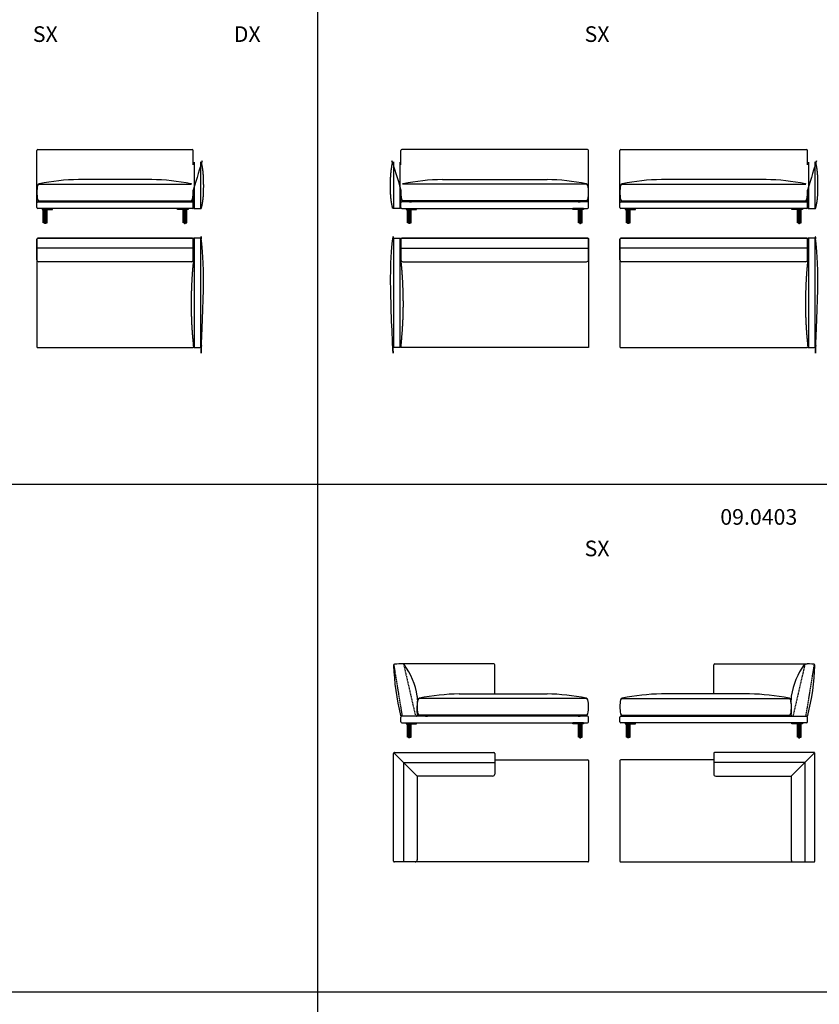
# Model space of a CAD drawing. Units: millimetres. Extents: x -7026 to 49196, y -229445 to -191160.
# Drawn here: x 101 to 7769, y -219756 to -210309 of the extents above; entities that cross this region are included whole.
import ezdxf

# ---------------------------------------------------------------- set-up
doc = ezdxf.new("R2010")
doc.units = ezdxf.units.MM
doc.linetypes.add('NASCOSTA', pattern=[9.524999999999999, 6.35, -3.175])
doc.layers.add('5', color=40, linetype='Continuous', plot=False)
doc.layers.add('linea 015', color=1, linetype='Continuous')
doc.layers.add('linea tratteggio', color=4, linetype='NASCOSTA')
doc.styles.add('Tahoma', font='tahoma.ttf')

msp = doc.modelspace()

# ---------------------------------------------------------------- linework, layer by layer
for p, q in [((265.0522974227933, -212110.9715316229), (265.0522974227933, -211564.3468422781)), ((275.0522974227933, -211554.3468422781), (1755.052297422793, -211554.3468422781)), ((1765.052297422793, -211700.9112599083), (1765.052297422793, -211564.3468422781)), ((3756.512972935467, -211700.9112599083), (3756.512972935467, -211564.3468422781)), ((5546.512972935467, -211554.3468422781), (3766.512972935467, -211554.3468422781)), ((5556.512972935467, -212110.9715316229), (5556.512972935467, -211564.3468422781)), ((5856.512972935467, -212110.9715316229), (5856.512972935467, -211564.3468422781)), ((5866.512972935467, -211554.3468422781), (7646.512972935467, -211554.3468422781)), ((7656.512972935467, -211700.9112599083), (7656.512972935467, -211564.3468422781)), ((1366.877739181211, -211842.971531623), (663.2268556648196, -211842.971531623)), ((4154.687531177049, -211842.971531623), (5158.33841469344, -211842.971531623)), ((7258.338414693884, -211842.971531623), (6254.687531177493, -211842.971531623)), ((1765.052297422793, -212110.9715316229), (1765.052297422793, -211959.6042961724)), ((3756.512972935467, -212110.9715316229), (3756.512972935467, -211959.6042961724)), ((7656.512972935467, -212110.9715316229), (7656.512972935467, -211959.6042961724)), ((275.0522974227933, -212055.9715316229), (1755.052297422793, -212055.9715316229)), ((5546.512972935467, -212055.9715316229), (3766.512972935467, -212055.9715316229)), ((5866.512972935467, -212055.9715316229), (7646.512972935467, -212055.9715316229)), ((1755.052297422793, -212120.9715316229), (275.0522974227933, -212120.9715316229)), ((315.0522974227933, -212120.9715316229), (315.0522974227933, -212128.9715316229)), ((315.0522974227933, -212120.9715316229), (415.0522974227933, -212120.9715316229)), ((315.0522974227933, -212128.9715316229), (415.0522974227933, -212128.9715316229)), ((327.0522974227933, -212128.9715316229), (339.0522974227933, -212128.9715316229)), ((327.0522974227933, -212258.9715316229), (327.0522974227933, -212128.9715316229)), ((353.0522974227933, -212151.8581750326), (337.0495856403795, -212151.8581756197)), ((337.0522974227933, -212147.7708184652), (353.0522974227933, -212147.7708184652)), ((339.0522974227933, -212258.9715316229), (339.0522974227933, -212128.9715316229)), ((351.0522974227933, -212128.9715316229), (339.0522974227933, -212128.9715316229)), ((351.0522974227933, -212258.9715316229), (351.0522974227933, -212128.9715316229)), ((363.0522974227933, -212128.9715316229), (351.0522974227933, -212128.9715316229)), ((363.0522974227933, -212258.9715316229), (363.0522974227933, -212128.9715316229)), ((415.0522974227933, -212128.9715316229), (415.0522974227933, -212120.9715316229)), ((1615.052297422793, -212128.9715316229), (1615.052297422793, -212120.9715316229)), ((1715.052297422793, -212120.9715316229), (1615.052297422793, -212120.9715316229)), ((1715.052297422793, -212128.9715316229), (1615.052297422793, -212128.9715316229)), ((1667.052297422793, -212128.9715316229), (1679.052297422793, -212128.9715316229)), ((1667.052297422793, -212258.9715316229), (1667.052297422793, -212128.9715316229)), ((1693.052297422793, -212147.7708184652), (1677.052297422793, -212147.7708184652)), ((1677.052297422793, -212151.8581750326), (1693.055009205207, -212151.8581756197)), ((1679.052297422793, -212258.9715316229), (1679.052297422793, -212128.9715316229)), ((1679.052297422793, -212128.9715316229), (1691.052297422793, -212128.9715316229)), ((1703.052297422793, -212128.9715316229), (1691.052297422793, -212128.9715316229)), ((1691.052297422793, -212258.9715316229), (1691.052297422793, -212128.9715316229)), ((1703.052297422793, -212258.9715316229), (1703.052297422793, -212128.9715316229)), ((1715.052297422793, -212120.9715316229), (1715.052297422793, -212128.9715316229)), ((3766.512972935467, -212120.9715316229), (5546.512972935467, -212120.9715316229)), ((3806.512972935467, -212120.9715316229), (3806.512972935467, -212128.9715316229)), ((3806.512972935467, -212120.9715316229), (3906.512972935467, -212120.9715316229)), ((3806.512972935467, -212128.9715316229), (3906.512972935467, -212128.9715316229)), ((3818.512972935467, -212128.9715316229), (3830.512972935467, -212128.9715316229)), ((3818.512972935467, -212258.9715316229), (3818.512972935467, -212128.9715316229)), ((3844.512972935467, -212151.8581750326), (3828.510261153053, -212151.8581756197)), ((3828.512972935467, -212147.7708184652), (3844.512972935467, -212147.7708184652)), ((3830.512972935467, -212258.9715316229), (3830.512972935467, -212128.9715316229)), ((3842.512972935467, -212128.9715316229), (3830.512972935467, -212128.9715316229)), ((3842.512972935467, -212258.9715316229), (3842.512972935467, -212128.9715316229)), ((3854.512972935467, -212128.9715316229), (3842.512972935467, -212128.9715316229)), ((3854.512972935467, -212258.9715316229), (3854.512972935467, -212128.9715316229)), ((3906.512972935467, -212128.9715316229), (3906.512972935467, -212120.9715316229)), ((5406.512972935467, -212128.9715316229), (5406.512972935467, -212120.9715316229)), ((5506.512972935467, -212120.9715316229), (5406.512972935467, -212120.9715316229)), ((5506.512972935467, -212128.9715316229), (5406.512972935467, -212128.9715316229)), ((5458.512972935467, -212128.9715316229), (5470.512972935467, -212128.9715316229)), ((5458.512972935467, -212258.9715316229), (5458.512972935467, -212128.9715316229)), ((5484.512972935467, -212147.7708184652), (5468.512972935467, -212147.7708184652)), ((5468.512972935467, -212151.8581750326), (5484.515684717881, -212151.8581756197)), ((5470.512972935467, -212258.9715316229), (5470.512972935467, -212128.9715316229)), ((5470.512972935467, -212128.9715316229), (5482.512972935467, -212128.9715316229)), ((5494.512972935467, -212128.9715316229), (5482.512972935467, -212128.9715316229)), ((5482.512972935467, -212258.9715316229), (5482.512972935467, -212128.9715316229)), ((5494.512972935467, -212258.9715316229), (5494.512972935467, -212128.9715316229)), ((5506.512972935467, -212120.9715316229), (5506.512972935467, -212128.9715316229)), ((7646.512972935467, -212120.9715316229), (5866.512972935467, -212120.9715316229)), ((5906.512972935467, -212120.9715316229), (5906.512972935467, -212128.9715316229)), ((5906.512972935467, -212120.9715316229), (6006.512972935467, -212120.9715316229)), ((5906.512972935467, -212128.9715316229), (6006.512972935467, -212128.9715316229)), ((5918.512972935467, -212128.9715316229), (5930.512972935467, -212128.9715316229)), ((5918.512972935467, -212258.9715316229), (5918.512972935467, -212128.9715316229)), ((5944.512972935467, -212151.8581750326), (5928.510261153053, -212151.8581756197)), ((5928.512972935467, -212147.7708184652), (5944.512972935467, -212147.7708184652)), ((5930.512972935467, -212258.9715316229), (5930.512972935467, -212128.9715316229)), ((5942.512972935467, -212128.9715316229), (5930.512972935467, -212128.9715316229)), ((5942.512972935467, -212258.9715316229), (5942.512972935467, -212128.9715316229)), ((5954.512972935467, -212128.9715316229), (5942.512972935467, -212128.9715316229)), ((5954.512972935467, -212258.9715316229), (5954.512972935467, -212128.9715316229)), ((6006.512972935467, -212128.9715316229), (6006.512972935467, -212120.9715316229)), ((7506.512972935467, -212128.9715316229), (7506.512972935467, -212120.9715316229)), ((7606.512972935467, -212120.9715316229), (7506.512972935467, -212120.9715316229)), ((7606.512972935467, -212128.9715316229), (7506.512972935467, -212128.9715316229)), ((7558.512972935467, -212128.9715316229), (7570.512972935467, -212128.9715316229)), ((7558.512972935467, -212258.9715316229), (7558.512972935467, -212128.9715316229)), ((7584.512972935467, -212147.7708184652), (7568.512972935467, -212147.7708184652)), ((7568.512972935467, -212151.8581750326), (7584.515684717881, -212151.8581756197)), ((7570.512972935467, -212258.9715316229), (7570.512972935467, -212128.9715316229)), ((7570.512972935467, -212128.9715316229), (7582.512972935467, -212128.9715316229)), ((7594.512972935467, -212128.9715316229), (7582.512972935467, -212128.9715316229)), ((7582.512972935467, -212258.9715316229), (7582.512972935467, -212128.9715316229)), ((7594.512972935467, -212258.9715316229), (7594.512972935467, -212128.9715316229)), ((7606.512972935467, -212120.9715316229), (7606.512972935467, -212128.9715316229)), ((339.0522974227933, -212258.9715316229), (327.0522974227933, -212258.9715316229)), ((351.0522974227933, -212258.9715316229), (339.0522974227933, -212258.9715316229)), ((351.0522974227933, -212258.9715316229), (363.0522974227933, -212258.9715316229)), ((1679.052297422793, -212258.9715316229), (1667.052297422793, -212258.9715316229)), ((1679.052297422793, -212258.9715316229), (1691.052297422793, -212258.9715316229)), ((1691.052297422793, -212258.9715316229), (1703.052297422793, -212258.9715316229)), ((3830.512972935467, -212258.9715316229), (3818.512972935467, -212258.9715316229)), ((3842.512972935467, -212258.9715316229), (3830.512972935467, -212258.9715316229)), ((3842.512972935467, -212258.9715316229), (3854.512972935467, -212258.9715316229)), ((5470.512972935467, -212258.9715316229), (5458.512972935467, -212258.9715316229)), ((5470.512972935467, -212258.9715316229), (5482.512972935467, -212258.9715316229)), ((5482.512972935467, -212258.9715316229), (5494.512972935467, -212258.9715316229)), ((5930.512972935467, -212258.9715316229), (5918.512972935467, -212258.9715316229)), ((5942.512972935467, -212258.9715316229), (5930.512972935467, -212258.9715316229)), ((5942.512972935467, -212258.9715316229), (5954.512972935467, -212258.9715316229)), ((7570.512972935467, -212258.9715316229), (7558.512972935467, -212258.9715316229)), ((7570.512972935467, -212258.9715316229), (7582.512972935467, -212258.9715316229)), ((7582.512972935467, -212258.9715316229), (7594.512972935467, -212258.9715316229)), ((265.0522974227897, -212474.9488914295), (265.0522974227897, -212412.9488914295)), ((273.0522974227897, -212404.9488914295), (1757.052297422793, -212404.9488914295)), ((1765.052297422793, -212412.9488914295), (1765.052297422793, -212474.9488914295)), ((3756.512972935467, -212412.9488914296), (3756.512972935467, -212474.9488914296)), ((5548.51297293547, -212404.9488914296), (3764.512972935467, -212404.9488914296)), ((5556.51297293547, -212474.9488914296), (5556.51297293547, -212412.9488914296)), ((5856.512972935463, -212474.9488914296), (5856.512972935463, -212412.9488914296)), ((5864.512972935463, -212404.9488914296), (7648.512972935467, -212404.9488914296)), ((7656.512972935467, -212412.9488914296), (7656.512972935467, -212474.9488914296)), ((265.0522974227897, -212611.6899513951), (265.0522974227897, -212474.9488914295)), ((1765.052297422793, -212500.4678839212), (265.0522974227897, -212500.4678839212)), ((1765.052297422793, -212474.9488914295), (1765.052297422793, -212611.6899513951)), ((3756.512972935467, -212474.9488914296), (3756.512972935467, -212611.6899513951)), ((3756.512972935467, -212500.4678839213), (5556.51297293547, -212500.4678839213)), ((5556.51297293547, -212611.6899513951), (5556.51297293547, -212474.9488914296)), ((5856.512972935463, -212611.6899513951), (5856.512972935463, -212474.9488914296)), ((7656.512972935467, -212500.4678839213), (5856.512972935463, -212500.4678839213)), ((7656.512972935467, -212474.9488914296), (7656.512972935467, -212611.6899513951)), ((1745.052297422793, -212631.6899513951), (285.0522974227897, -212631.6899513951)), ((3776.512972935467, -212631.6899513951), (5536.51297293547, -212631.6899513951)), ((7636.512972935467, -212631.6899513951), (5876.512972935463, -212631.6899513951)), ((4646.512972935463, -216489.3468422781), (3758.916696355251, -216489.3468422781)), ((4656.512972935463, -216777.971531623), (4656.512972935463, -216499.3468422781)), ((6756.512972935499, -216777.971531623), (6756.512972935499, -216499.3468422781)), ((6766.512972935499, -216489.3468422781), (7654.109249515712, -216489.3468422781)), ((4314.635533744159, -216777.971531623), (5158.33841469344, -216777.971531623)), ((7098.390412126803, -216777.971531623), (6254.687531177522, -216777.971531623)), ((5546.512972935467, -216990.9715316229), (3761.257581554309, -216990.971531623)), ((5866.512972935496, -216990.9715316229), (7651.768364316654, -216990.971531623)), ((3756.512972935467, -217045.9715316229), (3756.512972935467, -217000.9715316229)), ((3766.512972935467, -217055.9715316229), (5546.512972935467, -217055.9715316229)), ((3806.512972935467, -217055.9715316229), (3806.512972935467, -217063.9715316229)), ((3806.512972935467, -217055.9715316229), (3906.512972935467, -217055.9715316229)), ((3806.512972935467, -217063.9715316229), (3906.512972935467, -217063.9715316229)), ((3818.512972935467, -217063.9715316229), (3830.512972935467, -217063.9715316229)), ((3818.512972935467, -217193.9715316229), (3818.512972935467, -217063.9715316229)), ((3844.512972935467, -217086.8581750326), (3828.510261153053, -217086.8581756197)), ((3828.512972935467, -217082.7708184652), (3844.512972935467, -217082.7708184652)), ((3830.512972935467, -217193.9715316229), (3830.512972935467, -217063.9715316229)), ((3842.512972935467, -217063.9715316229), (3830.512972935467, -217063.9715316229)), ((3842.512972935467, -217193.9715316229), (3842.512972935467, -217063.9715316229)), ((3854.512972935467, -217063.9715316229), (3842.512972935467, -217063.9715316229)), ((3854.512972935467, -217193.9715316229), (3854.512972935467, -217063.9715316229)), ((3906.512972935467, -217063.9715316229), (3906.512972935467, -217055.9715316229)), ((5406.512972935467, -217063.9715316229), (5406.512972935467, -217055.9715316229)), ((5506.512972935467, -217055.9715316229), (5406.512972935467, -217055.9715316229)), ((5506.512972935467, -217063.9715316229), (5406.512972935467, -217063.9715316229)), ((5458.512972935467, -217063.9715316229), (5470.512972935467, -217063.9715316229)), ((5458.512972935467, -217193.9715316229), (5458.512972935467, -217063.9715316229)), ((5484.512972935467, -217082.7708184652), (5468.512972935467, -217082.7708184652)), ((5468.512972935467, -217086.8581750326), (5484.515684717881, -217086.8581756197)), ((5470.512972935467, -217193.9715316229), (5470.512972935467, -217063.9715316229)), ((5470.512972935467, -217063.9715316229), (5482.512972935467, -217063.9715316229)), ((5494.512972935467, -217063.9715316229), (5482.512972935467, -217063.9715316229)), ((5482.512972935467, -217193.9715316229), (5482.512972935467, -217063.9715316229)), ((5494.512972935467, -217193.9715316229), (5494.512972935467, -217063.9715316229)), ((5506.512972935467, -217055.9715316229), (5506.512972935467, -217063.9715316229)), ((5556.512972935467, -217045.9715316229), (5556.512972935467, -217000.9715316229)), ((5856.512972935496, -217045.9715316229), (5856.512972935496, -217000.9715316229)), ((7646.512972935496, -217055.9715316229), (5866.512972935496, -217055.9715316229)), ((5906.512972935496, -217055.9715316229), (5906.512972935496, -217063.9715316229)), ((5906.512972935496, -217055.9715316229), (6006.512972935496, -217055.9715316229)), ((5906.512972935496, -217063.9715316229), (6006.512972935496, -217063.9715316229)), ((5918.512972935496, -217063.9715316229), (5930.512972935496, -217063.9715316229)), ((5918.512972935496, -217193.9715316229), (5918.512972935496, -217063.9715316229)), ((5944.512972935496, -217086.8581750326), (5928.510261153082, -217086.8581756197)), ((5928.512972935496, -217082.7708184652), (5944.512972935496, -217082.7708184652)), ((5930.512972935496, -217193.9715316229), (5930.512972935496, -217063.9715316229)), ((5942.512972935496, -217063.9715316229), (5930.512972935496, -217063.9715316229)), ((5942.512972935496, -217193.9715316229), (5942.512972935496, -217063.9715316229)), ((5954.512972935496, -217063.9715316229), (5942.512972935496, -217063.9715316229)), ((5954.512972935496, -217193.9715316229), (5954.512972935496, -217063.9715316229)), ((6006.512972935496, -217063.9715316229), (6006.512972935496, -217055.9715316229)), ((7506.512972935496, -217063.9715316229), (7506.512972935496, -217055.9715316229)), ((7606.512972935496, -217055.9715316229), (7506.512972935496, -217055.9715316229)), ((7606.512972935496, -217063.9715316229), (7506.512972935496, -217063.9715316229)), ((7558.512972935496, -217063.9715316229), (7570.512972935496, -217063.9715316229)), ((7558.512972935496, -217193.9715316229), (7558.512972935496, -217063.9715316229)), ((7584.512972935496, -217082.7708184652), (7568.512972935496, -217082.7708184652)), ((7568.512972935496, -217086.8581750326), (7584.51568471791, -217086.8581756197)), ((7570.512972935496, -217193.9715316229), (7570.512972935496, -217063.9715316229)), ((7570.512972935496, -217063.9715316229), (7582.512972935496, -217063.9715316229)), ((7594.512972935496, -217063.9715316229), (7582.512972935496, -217063.9715316229)), ((7582.512972935496, -217193.9715316229), (7582.512972935496, -217063.9715316229)), ((7594.512972935496, -217193.9715316229), (7594.512972935496, -217063.9715316229)), ((7606.512972935496, -217055.9715316229), (7606.512972935496, -217063.9715316229)), ((7656.512972935496, -217045.9715316229), (7656.512972935496, -217000.9715316229)), ((3830.512972935467, -217193.9715316229), (3818.512972935467, -217193.9715316229)), ((3842.512972935467, -217193.9715316229), (3830.512972935467, -217193.9715316229)), ((3842.512972935467, -217193.9715316229), (3854.512972935467, -217193.9715316229)), ((5470.512972935467, -217193.9715316229), (5458.512972935467, -217193.9715316229)), ((5470.512972935467, -217193.9715316229), (5482.512972935467, -217193.9715316229)), ((5482.512972935467, -217193.9715316229), (5494.512972935467, -217193.9715316229)), ((5930.512972935496, -217193.9715316229), (5918.512972935496, -217193.9715316229)), ((5942.512972935496, -217193.9715316229), (5930.512972935496, -217193.9715316229)), ((5942.512972935496, -217193.9715316229), (5954.512972935496, -217193.9715316229)), ((7570.512972935496, -217193.9715316229), (7558.512972935496, -217193.9715316229)), ((7570.512972935496, -217193.9715316229), (7582.512972935496, -217193.9715316229)), ((7582.512972935496, -217193.9715316229), (7594.512972935496, -217193.9715316229)), ((3686.512972935467, -218381.9488914296), (3686.512972935467, -217347.9488914296)), ((3913.254032901011, -217566.6899513951), (3688.856118685973, -217342.2920371801)), ((3694.512972935509, -217339.9488914295), (4648.512972935463, -217339.9488914296)), ((4656.512972935463, -217347.9488914296), (4656.512972935463, -217546.6899513951)), ((6756.512972935499, -217347.9488914296), (6756.512972935499, -217546.6899513951)), ((7718.512972935453, -217339.9488914295), (6764.512972935499, -217339.9488914296)), ((7499.771912969952, -217566.6899513951), (7724.169827184989, -217342.2920371801)), ((7726.512972935496, -218381.9488914296), (7726.512972935496, -217347.9488914296)), ((3782.031965427145, -217435.4678839213), (4656.512972935463, -217435.4678839213)), ((3782.031965427145, -217435.4678839213), (3782.031965427078, -218389.9488914296)), ((4656.512972935463, -217409.9488914296), (5548.512972935481, -217409.9488914296)), ((5556.512972935481, -217417.9488914296), (5556.512972935481, -218381.9488914296)), ((5856.512972935481, -217417.9488914296), (5856.512972935481, -218381.9488914296)), ((6756.512972935499, -217409.9488914296), (5864.512972935481, -217409.9488914296)), ((7630.993980443817, -217435.4678839213), (6756.512972935499, -217435.4678839213)), ((7630.993980443817, -217435.4678839213), (7630.993980443884, -218389.9488914296)), ((3913.254032901011, -217566.6899513951), (3913.254032901003, -218369.9488914296)), ((4636.512972935463, -217566.6899513951), (3913.25403290101, -217566.6899513951)), ((6776.512972935499, -217566.6899513951), (7499.771912969953, -217566.6899513951)), ((7499.771912969952, -217566.6899513951), (7499.771912969959, -218369.9488914296)), ((5548.512972935481, -218389.9488914296), (3694.512972935467, -218389.9488914296)), ((5864.512972935481, -218389.9488914296), (7718.512972935496, -218389.9488914296))]:
    msp.add_line(p, q)
for points in [[(349.0522974227933, -212262.9715316229), (341.0522974227933, -212262.9715316229, -0.414213562373095), (339.0522974227933, -212260.9715316229), (339.0522974227933, -212258.9715316229), (351.0522974227933, -212258.9715316229), (351.0522974227933, -212260.9715316229, -0.414213562373095)], [(1681.052297422793, -212262.9715316229), (1689.052297422793, -212262.9715316229, 0.414213562373095), (1691.052297422793, -212260.9715316229), (1691.052297422793, -212258.9715316229), (1679.052297422793, -212258.9715316229), (1679.052297422793, -212260.9715316229, 0.414213562373095)], [(3840.512972935467, -212262.9715316229), (3832.512972935467, -212262.9715316229, -0.414213562373095), (3830.512972935467, -212260.9715316229), (3830.512972935467, -212258.9715316229), (3842.512972935467, -212258.9715316229), (3842.512972935467, -212260.9715316229, -0.414213562373095)], [(5472.512972935467, -212262.9715316229), (5480.512972935467, -212262.9715316229, 0.414213562373095), (5482.512972935467, -212260.9715316229), (5482.512972935467, -212258.9715316229), (5470.512972935467, -212258.9715316229), (5470.512972935467, -212260.9715316229, 0.414213562373095)], [(5940.512972935467, -212262.9715316229), (5932.512972935467, -212262.9715316229, -0.414213562373095), (5930.512972935467, -212260.9715316229), (5930.512972935467, -212258.9715316229), (5942.512972935467, -212258.9715316229), (5942.512972935467, -212260.9715316229, -0.414213562373095)], [(7572.512972935467, -212262.9715316229), (7580.512972935467, -212262.9715316229, 0.414213562373095), (7582.512972935467, -212260.9715316229), (7582.512972935467, -212258.9715316229), (7570.512972935467, -212258.9715316229), (7570.512972935467, -212260.9715316229, 0.414213562373095)], [(3840.512972935467, -217197.9715316229), (3832.512972935467, -217197.9715316229, -0.414213562373095), (3830.512972935467, -217195.9715316229), (3830.512972935467, -217193.9715316229), (3842.512972935467, -217193.9715316229), (3842.512972935467, -217195.9715316229, -0.414213562373095)], [(5472.512972935467, -217197.9715316229), (5480.512972935467, -217197.9715316229, 0.414213562373095), (5482.512972935467, -217195.9715316229), (5482.512972935467, -217193.9715316229), (5470.512972935467, -217193.9715316229), (5470.512972935467, -217195.9715316229, 0.414213562373095)], [(5940.512972935496, -217197.9715316229), (5932.512972935496, -217197.9715316229, -0.414213562373095), (5930.512972935496, -217195.9715316229), (5930.512972935496, -217193.9715316229), (5942.512972935496, -217193.9715316229), (5942.512972935496, -217195.9715316229, -0.414213562373095)], [(7572.512972935496, -217197.9715316229), (7580.512972935496, -217197.9715316229, 0.414213562373095), (7582.512972935496, -217195.9715316229), (7582.512972935496, -217193.9715316229), (7570.512972935496, -217193.9715316229), (7570.512972935496, -217195.9715316229, 0.414213562373095)]]:
    msp.add_lwpolyline(points, format="xyb", close=True)
for points in [[(1765.052297422793, -212611.6899513951), (1765.052297422793, -212412.9488914295, 0.414213562373095), (1757.052297422793, -212404.9488914295), (273.0522974227897, -212404.9488914295, 0.414213562373095), (265.0522974227897, -212412.9488914295), (265.0522974227897, -213446.9488914295, 0.414213562373095), (273.0522974227897, -213454.9488914295), (1757.052297422793, -213454.9488914295, 0.414213562373095), (1765.052297422793, -213446.9488914295)], [(3756.512972935467, -212611.6899513951), (3756.512972935467, -212412.9488914296, -0.414213562373095), (3764.512972935467, -212404.9488914296), (5548.51297293547, -212404.9488914296, -0.414213562373095), (5556.51297293547, -212412.9488914296), (5556.51297293547, -213446.9488914296, -0.414213562373095), (5548.51297293547, -213454.9488914296), (3764.512972935467, -213454.9488914296, -0.414213562373095), (3756.512972935467, -213446.9488914296)], [(7656.512972935467, -212611.6899513951), (7656.512972935467, -212412.9488914296, 0.414213562373095), (7648.512972935467, -212404.9488914296), (5864.512972935463, -212404.9488914296, 0.414213562373095), (5856.512972935463, -212412.9488914296), (5856.512972935463, -213446.9488914296, 0.414213562373095), (5864.512972935463, -213454.9488914296), (7648.512972935467, -213454.9488914296, 0.414213562373095), (7656.512972935467, -213446.9488914296)]]:
    msp.add_lwpolyline(points, format="xyb")
for centre, radius, start, end in [((275.0522974227933, -211564.3468422781), 10, 90, 180), ((1755.052297422793, -211564.3468422781), 10, 0, 90), ((3766.512972935467, -211564.3468422781), 10, 90, 180), ((5546.512972935467, -211564.3468422781), 10, 0, 90), ((5866.512972935467, -211564.3468422781), 10, 90, 180), ((7646.512972935467, -211564.3468422781), 10, 0, 90), ((291.6094563840961, -211902.9769429393), 20, 101.4750629046589, 168.0019465743202), ((691.7683975207256, -213874.2120952234), 2031.441076385805, 90.805026399605, 101.4750629046589), ((1338.336197324861, -213874.2120952234), 2031.441076385805, 78.52493709574966, 89.19497360081185), ((1738.495138461491, -211902.9769429393), 20, 54.49699082645136, 78.52493709574966), ((3783.070131896769, -211902.9769429394), 20, 101.4750629042503, 125.5030091735208), ((4183.229073033399, -213874.2120952235), 2031.441076385805, 90.80502639918815, 101.4750629042503), ((5129.796872837534, -213874.2120952235), 2031.441076385805, 78.52493709534083, 89.19497360039502), ((5529.955813974164, -211902.9769429394), 20, 11.99805342568024, 78.52493709534083), ((5883.070131896769, -211902.9769429394), 20, 101.4750629046589, 168.0019465743195), ((6283.229073033399, -213874.2120952235), 2031.441076385805, 90.805026399605, 101.4750629046589), ((7229.796872837534, -213874.2120952235), 2031.441076385805, 78.52493709574966, 89.19497360081185), ((7629.955813974164, -211902.9769429394), 20, 54.49699082648544, 78.52493709574966), ((588.0252130587396, -211965.9715316229), 323.0356728314462, 168.0019465743202, 191.8890061356884), ((1442.079381786847, -211965.9715316229), 323.0356728314462, 348.1109938643116, 3.884206373190107), ((4079.485888571413, -211965.9715316229), 323.0356728314462, 176.1157936268099, 191.889006135688), ((5233.54005729952, -211965.9715316229), 323.0356728314462, 348.110993864312, 11.99805342568024), ((6179.485888571413, -211965.9715316229), 323.0356728314462, 168.0019465743195, 191.8890061356877), ((7333.54005729952, -211965.9715316229), 323.0356728314462, 348.1109938643124, 3.884206373190114), ((275.0522974227933, -212065.9715316229), 10, 90, 180), ((291.4900998515805, -212028.4018579365), 20, 191.8890061356884, 261.2110473083895), ((400.8157968282903, -211321.299050508), 735.5043593806753, 261.2110473083895, 267.2746904669094), ((1629.288798017296, -211321.299050508), 735.5043593806753, 272.725309533507, 278.7889526916105), ((1738.614494994006, -212028.4018579365), 20, 278.7889526916105, 348.1109938643116), ((1755.052297422793, -212065.9715316229), 10, 0, 90), ((3766.512972935467, -212065.9715316229), 10, 90, 180), ((3782.950775364254, -212028.4018579365), 20, 191.889006135688, 261.2110473083896), ((3892.276472340964, -211321.299050508), 735.5043593806753, 261.2110473083896, 267.2746904664931), ((5420.74947352997, -211321.299050508), 735.5043593806753, 272.7253095330905, 278.7889526916103), ((5530.07517050668, -212028.4018579365), 20, 278.7889526916103, 348.110993864312), ((5546.512972935467, -212065.9715316229), 10, 0, 90), ((5866.512972935467, -212065.9715316229), 10, 90, 180), ((5882.950775364254, -212028.4018579365), 20, 191.8890061356877, 261.2110473083895), ((5992.276472340964, -211321.299050508), 735.5043593806753, 261.2110473083895, 267.2746904669094), ((7520.74947352997, -211321.299050508), 735.5043593806753, 272.725309533507, 278.7889526916105), ((7630.07517050668, -212028.4018579365), 20, 278.7889526916105, 348.1109938643124), ((7646.512972935467, -212065.9715316229), 10, 0, 90), ((275.0522974227933, -212110.9715316229), 10, 180, 270), ((1755.052297422793, -212110.9715316229), 10, 270, 0), ((1755.052297422793, -212110.9715316229), 10, 270, 0), ((3766.512972935467, -212110.9715316229), 10, 180, 270), ((3766.512972935467, -212110.9715316229), 10, 180, 270), ((5546.512972935467, -212110.9715316229), 10, 270, 0), ((5866.512972935467, -212110.9715316229), 10, 180, 270), ((7646.512972935467, -212110.9715316229), 10, 270, 0), ((7646.512972935467, -212110.9715316229), 10, 270, 0), ((273.0522974227897, -212412.9488914295), 8, 90, 180), ((1757.052297422793, -212412.9488914295), 8, 0, 90), ((3764.512972935467, -212412.9488914296), 8, 90, 180), ((5548.51297293547, -212412.9488914296), 8, 0, 90), ((5864.512972935463, -212412.9488914296), 8, 90, 180), ((7648.512972935467, -212412.9488914296), 8, 0, 90), ((285.0522974227897, -212611.6899513951), 20, 180, 270), ((1745.052297422793, -212611.6899513951), 20, 270, 0), ((3776.512972935467, -212611.6899513951), 20, 180, 270), ((5536.51297293547, -212611.6899513951), 20, 270, 0), ((5876.512972935463, -212611.6899513951), 20, 180, 270), ((7636.512972935467, -212611.6899513951), 20, 270, 0), ((3696.026921988981, -216503.4246308244), 10, 99.5194257725428, 179.7299437123224), ((6059.43542432761, -216416.2857618047), 2375.005760433665, 182.101514014528, 193.8430505635993), ((3747.458097783309, -216810.1263892953), 320.9841386514268, 83.95555622282646, 99.5194257725428), ((3780.204687985809, -216500.8711624634), 10, 32.81689508131539, 83.95555622282646), ((3176.061290967234, -216925.5546952824), 748.4671456712838, 9.821732096879357, 35.07479292593843), ((4646.512972935463, -216499.3468422781), 10, 0, 90), ((6766.512972935499, -216499.3468422781), 10, 90, 180), ((8236.964654903728, -216925.5546952824), 748.4671456712838, 144.9252070740625, 170.1782679031209), ((7632.821257885153, -216500.8711624634), 10, 96.04444377714911, 147.1831049186921), ((7665.567848087653, -216810.1263892953), 320.9841386514268, 80.48057422745664, 96.04444377714911), ((5353.590521543352, -216416.2857618047), 2375.005760433665, 346.1569494364001, 357.898485985472), ((7716.999023881982, -216503.4246308244), 10, 0.2700562876776482, 80.48057422745664), ((3731.319872350082, -216820.2987985751), 183.612426958956, 355.317373474292, 7.013624235276565), ((4343.536599274938, -218862.9186250726), 2085.147393848393, 90.79417028644714, 101.3258003589221), ((5129.796872837534, -218809.2120952235), 2031.441076385805, 78.52493709533901, 89.19497360039458), ((6283.229073033428, -218809.2120952235), 2031.441076385805, 90.805026399605, 101.475062904659), ((7069.489346596025, -218862.9186250726), 2085.147393848393, 78.67419964107485, 89.20582971359111), ((7681.706073520881, -216820.2987985751), 183.612426958956, 172.9863757647235, 184.6826265257079), ((5624.496161769762, -216975.3682994384), 1715.904093874404, 175.317373474292, 178.1852130293057), ((4234.43389113927, -216900.9715316229), 323.0356728314462, 168.00194657432, 191.8890061356883), ((3938.018134464626, -216837.9769429394), 20, 101.4750629046577, 168.00194657432), ((5529.955813974164, -216837.9769429394), 20, 11.99805342567997, 78.52493709533901), ((5233.54005729952, -216900.9715316229), 323.0356728314462, 348.1109938643116, 11.99805342567997), ((6179.485888571442, -216900.9715316229), 323.0356728314462, 168.0019465743198, 191.889006135688), ((5883.070131896799, -216837.9769429394), 20, 101.475062904659, 168.0019465743198), ((7475.007811406336, -216837.9769429394), 20, 11.99805342568025, 78.52493709534117), ((7178.592054731693, -216900.9715316229), 323.0356728314462, 348.110993864312, 11.99805342568025), ((5788.529784101201, -216975.3682994384), 1715.904093874404, 1.814786970694269, 4.682626525707962), ((3761.257581554309, -216982.971531623), 8, 191.2842476904495, 270), ((3766.512972935467, -217000.9715316229), 10, 90, 180), ((3904.968096537151, -216982.971531623), 8.0000000000003, 270, 7.383638706690554), ((4236.357175876889, -216933.0740057972), 327.1263166986756, 177.8896491693993, 188.5915824513458), ((3937.898777931863, -216963.4018579353), 20, 191.8890061356883, 261.2110473083886), ((4047.224474908573, -216256.2990505068), 735.5043593806753, 261.2110473083886, 267.2746904669094), ((5420.74947352997, -216256.299050508), 735.5043593806753, 272.7253095330918, 278.7889526916051), ((5530.07517050668, -216963.4018579365), 20, 278.7889526916051, 348.1109938643116), ((5546.512972935467, -217000.9715316229), 10, 0, 90), ((5866.512972935496, -217000.9715316229), 10, 90, 180), ((5882.950775364283, -216963.4018579365), 20, 191.889006135688, 261.2110473083896), ((5992.276472340993, -216256.299050508), 735.5043593806753, 261.2110473083896, 267.2746904669094), ((7365.801470962389, -216256.2990505068), 735.5043593806753, 272.7253095330905, 278.7889526916105), ((7475.127167939099, -216963.4018579353), 20, 278.7889526916105, 348.110993864312), ((7508.057849333812, -216982.971531623), 8.0000000000003, 172.6163612933094, 270), ((7176.668769994074, -216933.0740057972), 327.1263166986756, 351.4084175486541, 2.11035083060065), ((7646.512972935496, -217000.9715316229), 10, 0, 90), ((7651.768364316654, -216982.971531623), 8, 270, 348.7157523095505), ((3766.512972935467, -217045.9715316229), 10, 180, 270), ((5546.512972935467, -217045.9715316229), 10, 270, 0), ((5866.512972935496, -217045.9715316229), 10, 180, 270), ((7646.512972935496, -217045.9715316229), 10, 270, 0), ((3694.512972935467, -217347.9488914296), 8, 134.9999999998075, 180), ((3694.512972935512, -217347.9488914296), 8.00000000004251, 90.00000000001629, 135.0000000004374), ((4648.512972935463, -217347.9488914296), 8, 0, 90), ((6764.512972935499, -217347.9488914296), 8, 90, 180), ((7718.51297293545, -217347.9488914296), 8.00000000004251, 44.99999999956025, 90), ((7718.512972935496, -217347.9488914296), 8, 0, 45.00000000020681), ((5548.512972935481, -217417.9488914296), 8, 0, 90), ((5864.512972935481, -217417.9488914296), 8, 90, 180), ((4636.512972935463, -217546.6899513951), 20, 270, 0), ((6776.512972935499, -217546.6899513951), 20, 180, 270), ((3694.512972935467, -218381.9488914296), 8, 180, 270), ((3893.254032901003, -218369.9488914296), 20, 270, 0), ((5548.512972935481, -218381.9488914296), 8, 270, 0), ((5864.512972935481, -218381.9488914296), 8, 180, 270), ((7519.771912969959, -218369.9488914296), 20, 180, 270), ((7718.512972935496, -218381.9488914296), 8, 270, 0)]:
    msp.add_arc(centre, radius, start, end)
at = {"extrusion": (0, 0, -1)}
for centre, ratio, start_param in [((337.0522974227933, -212163.7376754217), 0.6262973495151521, 4.712388980384723), ((337.0522974227933, -212167.8250319891), 0.6262973495151549, 4.712388980385139), ((1677.052297422793, -212163.7376754217), 0.6262973495151521, 4.712388980384723), ((1677.052297422793, -212167.8250319891), 0.6262973495151549, 4.712388980385139), ((3828.512972935467, -212163.7376754217), 0.6262973495151521, 4.712388980384723), ((3828.512972935467, -212167.8250319891), 0.6262973495151549, 4.712388980385139), ((5468.512972935467, -212163.7376754217), 0.6262973495151521, 4.712388980384723), ((5468.512972935467, -212167.8250319891), 0.6262973495151549, 4.712388980385139), ((5928.512972935467, -212163.7376754217), 0.6262973495151521, 4.712388980384723), ((5928.512972935467, -212167.8250319891), 0.6262973495151549, 4.712388980385139), ((7568.512972935467, -212163.7376754217), 0.6262973495151521, 4.712388980384723), ((7568.512972935467, -212167.8250319891), 0.6262973495151549, 4.712388980385139), ((3828.512972935467, -217098.7376754217), 0.6262973495151521, 4.712388980384723), ((3828.512972935467, -217102.8250319891), 0.6262973495151549, 4.712388980385139), ((5468.512972935467, -217098.7376754217), 0.6262973495151521, 4.712388980384723), ((5468.512972935467, -217102.8250319891), 0.6262973495151549, 4.712388980385139), ((5928.512972935496, -217098.7376754217), 0.6262973495151521, 4.712388980384723), ((5928.512972935496, -217102.8250319891), 0.6262973495151549, 4.712388980385139), ((7568.512972935496, -217098.7376754217), 0.6262973495151521, 4.712388980384723), ((7568.512972935496, -217102.8250319891), 0.6262973495151549, 4.712388980385139)]:
    msp.add_ellipse(centre, major_axis=(-9.77687991126513e-16, 15.96685695648193), ratio=ratio, start_param=start_param, end_param=6.283185307179586, dxfattribs=at)
for centre, ratio, start_param in [((353.0522974227933, -212163.7376754217), 0.6262973495151521, 4.712388980384723), ((353.0522974227933, -212167.8250319891), 0.6262973495151549, 4.712388980385139), ((1693.052297422793, -212163.7376754217), 0.6262973495151521, 4.712388980384723), ((1693.052297422793, -212167.8250319891), 0.6262973495151549, 4.712388980385139), ((3844.512972935467, -212163.7376754217), 0.6262973495151521, 4.712388980384723), ((3844.512972935467, -212167.8250319891), 0.6262973495151549, 4.712388980385139), ((5484.512972935467, -212163.7376754217), 0.6262973495151521, 4.712388980384723), ((5484.512972935467, -212167.8250319891), 0.6262973495151549, 4.712388980385139), ((5944.512972935467, -212163.7376754217), 0.6262973495151521, 4.712388980384723), ((5944.512972935467, -212167.8250319891), 0.6262973495151549, 4.712388980385139), ((7584.512972935467, -212163.7376754217), 0.6262973495151521, 4.712388980384723), ((7584.512972935467, -212167.8250319891), 0.6262973495151549, 4.712388980385139), ((3844.512972935467, -217098.7376754217), 0.6262973495151521, 4.712388980384723), ((3844.512972935467, -217102.8250319891), 0.6262973495151549, 4.712388980385139), ((5484.512972935467, -217098.7376754217), 0.6262973495151521, 4.712388980384723), ((5484.512972935467, -217102.8250319891), 0.6262973495151549, 4.712388980385139), ((5944.512972935496, -217098.7376754217), 0.6262973495151521, 4.712388980384723), ((5944.512972935496, -217102.8250319891), 0.6262973495151549, 4.712388980385139), ((7584.512972935496, -217098.7376754217), 0.6262973495151521, 4.712388980384723), ((7584.512972935496, -217102.8250319891), 0.6262973495151549, 4.712388980385139)]:
    msp.add_ellipse(centre, major_axis=(9.77687991126513e-16, 15.96685695648193), ratio=ratio, start_param=start_param, end_param=6.283185307179586)
for points, weights, knots in [([(1765.052297422794, -212110.9715316229), (1765.052297422793, -212116.8293959992), (1769.194433046526, -212120.9715316229), (1775.052297422796, -212120.9715316229), (1795.052297422792, -212120.9715316229), (1815.052297422789, -212120.9715316229), (1835.052297422785, -212120.9715316229), (1839.977499640462, -212120.9715316229), (1843.805956348838, -212117.8730584316), (1844.832623768224, -212113.056049931), (1848.599965265549, -212095.3960080168), (1863.356982910002, -212026.2200253471), (1866.410036393286, -211900.9150051975), (1863.033202346419, -211773.0133634251), (1848.798313116921, -211699.3960376632), (1844.832623768226, -211678.8870305367), (1843.805956348839, -211674.0700220361), (1839.977499640469, -211670.9715488448), (1835.052297422794, -211670.9715488448), (1817.720571250461, -211670.9715488448), (1800.388845078131, -211670.9715488448), (1783.057118905802, -211670.9715488448), (1778.131916688133, -211670.9715488448), (1774.303459979761, -211674.0700220361), (1773.276792560372, -211678.8870305367), (1738.350885082386, -211764.2999982749), (1735.254542098292, -211856.5258446042), (1764.373038253815, -211944.0890061087)], [0.9999999999999999, 0.8047378541243649, 0.8047378541243649, 0.9999999999999999, 1, 1, 1, 0.851546466408154, 0.851546466408154, 0.9999999999999999, 1, 1, 1, 1, 1, 1, 0.8515464664082464, 0.8515464664082464, 1, 1, 1, 1, 0.8515464664082465, 0.8515464664082465, 1, 0.9585236898603763, 0.9585236898603763, 1], [0, 0, 0, 0, 1.570796326794897, 1.570796326794897, 1.570796326794897, 2.570796326794897, 2.570796326794897, 2.570796326794897, 3.931600903869395, 3.931600903869395, 3.931600903869395, 58.04987871989596, 215.917793602725, 378.0433431018785, 440.6518785538308, 440.6518785538308, 440.6518785538308, 442.0126831309049, 442.0126831309049, 442.0126831309049, 443.0126831309049, 443.0126831309049, 443.0126831309049, 444.3734877079789, 444.3734877079789, 444.3734877079789, 445.0826872192874, 445.0826872192874, 445.0826872192874, 445.0826872192874]), ([(3756.512972935466, -212110.9715316229), (3756.512972935467, -212116.8293959992), (3752.370837311734, -212120.9715316229), (3746.512972935464, -212120.9715316229), (3726.512972935468, -212120.9715316229), (3706.512972935471, -212120.9715316229), (3686.512972935475, -212120.9715316229), (3681.587770717798, -212120.9715316229), (3677.759314009422, -212117.8730584316), (3676.732646590036, -212113.056049931), (3672.965305092711, -212095.3960080168), (3658.208287448258, -212026.2200253471), (3655.155233964974, -211900.9150051975), (3658.532068011841, -211773.0133634252), (3672.766957241339, -211699.3960376632), (3676.732646590034, -211678.8870305367), (3677.759314009421, -211674.0700220361), (3681.587770717791, -211670.9715488448), (3686.512972935466, -211670.9715488448), (3703.844699107799, -211670.9715488448), (3721.176425280129, -211670.9715488448), (3738.508151452458, -211670.9715488448), (3743.433353670127, -211670.9715488448), (3747.261810378499, -211674.0700220361), (3748.288477797888, -211678.8870305367), (3783.214385275874, -211764.2999982749), (3786.310728259968, -211856.5258446042), (3757.192232104445, -211944.0890061087)], [0.9999999999999999, 0.8047378541243649, 0.8047378541243649, 0.9999999999999999, 1, 1, 1, 0.851546466408154, 0.851546466408154, 0.9999999999999999, 1, 1, 1, 1, 1, 1, 0.8515464664082464, 0.8515464664082464, 1, 1, 1, 1, 0.8515464664082465, 0.8515464664082465, 1, 0.9585236898603763, 0.9585236898603763, 1], [0, 0, 0, 0, 1.570796326794897, 1.570796326794897, 1.570796326794897, 2.570796326794897, 2.570796326794897, 2.570796326794897, 3.931600903869395, 3.931600903869395, 3.931600903869395, 58.04987871989596, 215.917793602725, 378.0433431018785, 440.6518785538308, 440.6518785538308, 440.6518785538308, 442.0126831309049, 442.0126831309049, 442.0126831309049, 443.0126831309049, 443.0126831309049, 443.0126831309049, 444.3734877079789, 444.3734877079789, 444.3734877079789, 445.0826872192874, 445.0826872192874, 445.0826872192874, 445.0826872192874]), ([(7656.512972935468, -212110.9715316229), (7656.512972935467, -212116.8293959992), (7660.655108559199, -212120.9715316229), (7666.512972935469, -212120.9715316229), (7686.512972935466, -212120.9715316229), (7706.512972935462, -212120.9715316229), (7726.512972935458, -212120.9715316229), (7731.438175153135, -212120.9715316229), (7735.266631861511, -212117.8730584316), (7736.293299280897, -212113.056049931), (7740.060640778222, -212095.3960080168), (7754.817658422676, -212026.2200253471), (7757.870711905959, -211900.9150051975), (7754.493877859092, -211773.0133634252), (7740.258988629595, -211699.3960376632), (7736.293299280899, -211678.8870305367), (7735.266631861512, -211674.0700220361), (7731.438175153142, -211670.9715488448), (7726.512972935468, -211670.9715488448), (7709.181246763134, -211670.9715488448), (7691.849520590805, -211670.9715488448), (7674.517794418475, -211670.9715488448), (7669.592592200806, -211670.9715488448), (7665.764135492434, -211674.0700220361), (7664.737468073045, -211678.8870305367), (7629.811560595061, -211764.2999982749), (7626.715217610966, -211856.5258446042), (7655.833713766488, -211944.0890061087)], [0.9999999999999999, 0.8047378541243649, 0.8047378541243649, 0.9999999999999999, 1, 1, 1, 0.851546466408154, 0.851546466408154, 0.9999999999999999, 1, 1, 1, 1, 1, 1, 0.8515464664082464, 0.8515464664082464, 1, 1, 1, 1, 0.8515464664082465, 0.8515464664082465, 1, 0.9585236898603763, 0.9585236898603763, 1], [0, 0, 0, 0, 1.570796326794897, 1.570796326794897, 1.570796326794897, 2.570796326794897, 2.570796326794897, 2.570796326794897, 3.931600903869395, 3.931600903869395, 3.931600903869395, 58.04987871989596, 215.917793602725, 378.0433431018785, 440.6518785538308, 440.6518785538308, 440.6518785538308, 442.0126831309049, 442.0126831309049, 442.0126831309049, 443.0126831309049, 443.0126831309049, 443.0126831309049, 444.3734877079789, 444.3734877079789, 444.3734877079789, 445.0826872192874, 445.0826872192874, 445.0826872192874, 445.0826872192874]), ([(1834.581189317852, -212404.9488914296), (1838.99341996948, -212404.9488914296), (1842.228109287112, -212407.9496520567), (1842.55870185021, -212412.3494802216), (1872.411052346206, -212756.9741105808), (1872.568659870452, -213102.8892357781), (1843.030360789058, -213447.5409259927), (1842.703590622732, -213451.9443734526), (1839.467852685104, -213454.9488914295), (1835.052297422792, -213454.9488914295), (1815.052297422793, -213454.9488914295), (1795.052297422793, -213454.9488914295), (1775.052297422793, -213454.9488914295), (1770.437599276205, -213454.9488914296), (1767.14309427962, -213451.7175332304), (1767.053795402911, -213447.1036991745), (1761.932585493663, -213392.0771335751), (1747.774650002091, -213239.9524247885), (1740.115504115718, -212940.1272702711), (1756.943590117577, -212696.3731143714), (1767.052297422792, -212619.9488914296), (1767.052297422792, -212504.2822247629), (1767.052297422792, -212458.6155580962), (1767.052297422792, -212412.9488914295), (1767.052297422794, -212408.2625999285), (1770.366005921778, -212404.9488914295), (1775.052297422792, -212404.9488914296), (1794.89526138781, -212404.9488914295), (1814.73822535283, -212404.9488914295), (1834.581189317851, -212404.9488914295)], [0.9999999999999999, 0.8220792116332112, 0.8220792116332112, 0.9999999999999999, 0.9975389629471573, 0.9975389629471573, 1, 0.8218695415643981, 0.8218695415643981, 1, 1, 1, 1, 0.8092770667295339, 0.8092770667295339, 0.9999999999999999, 1, 1, 1, 1, 1, 1, 1, 1, 0.8047378541244721, 0.8047378541244721, 0.9999999999999999, 1, 1, 1], [0, 0, 0, 0, 1.495799642389932, 1.495799642389932, 1.495799642389932, 1.667702616920382, 1.667702616920382, 1.667702616920382, 3.16442690714569, 3.16442690714569, 3.16442690714569, 4.164426907145691, 4.164426907145691, 4.164426907145691, 5.715871057927211, 5.715871057927211, 5.715871057927211, 171.4981242800822, 464.0322627623041, 904.1238420892594, 904.1238420892594, 904.1238420892594, 905.1238420892594, 905.1238420892594, 905.1238420892594, 906.6946384160539, 906.6946384160539, 906.6946384160539, 907.6946384160539, 907.6946384160539, 907.6946384160539, 907.6946384160539]), ([(3686.984081040408, -212404.9488914296), (3682.57185038878, -212404.9488914296), (3679.337161071147, -212407.9496520567), (3679.00656850805, -212412.3494802216), (3649.154218012054, -212756.9741105808), (3648.996610487808, -213102.8892357781), (3678.534909569202, -213447.5409259927), (3678.861679735528, -213451.9443734526), (3682.097417673156, -213454.9488914295), (3686.512972935468, -213454.9488914295), (3706.512972935467, -213454.9488914296), (3726.512972935467, -213454.9488914296), (3746.512972935467, -213454.9488914296), (3751.127671082055, -213454.9488914296), (3754.42217607864, -213451.7175332304), (3754.511474955349, -213447.1036991745), (3759.632684864597, -213392.0771335751), (3773.790620356169, -213239.9524247885), (3781.449766242542, -212940.1272702711), (3764.621680240683, -212696.3731143714), (3754.512972935468, -212619.9488914296), (3754.512972935468, -212504.2822247629), (3754.512972935468, -212458.6155580962), (3754.512972935468, -212412.9488914295), (3754.512972935466, -212408.2625999285), (3751.199264436482, -212404.9488914296), (3746.512972935468, -212404.9488914296), (3726.67000897045, -212404.9488914296), (3706.82704500543, -212404.9488914296), (3686.984081040409, -212404.9488914296)], [0.9999999999999999, 0.8220792116332112, 0.8220792116332112, 0.9999999999999999, 0.9975389629471573, 0.9975389629471573, 1, 0.8218695415643981, 0.8218695415643981, 1, 1, 1, 1, 0.8092770667295339, 0.8092770667295339, 0.9999999999999999, 1, 1, 1, 1, 1, 1, 1, 1, 0.8047378541244721, 0.8047378541244721, 0.9999999999999999, 1, 1, 1], [0, 0, 0, 0, 1.495799642389932, 1.495799642389932, 1.495799642389932, 1.667702616920382, 1.667702616920382, 1.667702616920382, 3.16442690714569, 3.16442690714569, 3.16442690714569, 4.164426907145691, 4.164426907145691, 4.164426907145691, 5.715871057927211, 5.715871057927211, 5.715871057927211, 171.4981242800822, 464.0322627623041, 904.1238420892594, 904.1238420892594, 904.1238420892594, 905.1238420892594, 905.1238420892594, 905.1238420892594, 906.6946384160539, 906.6946384160539, 906.6946384160539, 907.6946384160539, 907.6946384160539, 907.6946384160539, 907.6946384160539]), ([(7726.041864830526, -212404.9488914296), (7730.454095482154, -212404.9488914296), (7733.688784799786, -212407.9496520567), (7734.019377362883, -212412.3494802216), (7763.871727858879, -212756.9741105808), (7764.029335383126, -213102.8892357781), (7734.491036301732, -213447.5409259927), (7734.164266135406, -213451.9443734526), (7730.928528197777, -213454.9488914295), (7726.512972935465, -213454.9488914295), (7706.512972935467, -213454.9488914296), (7686.512972935467, -213454.9488914296), (7666.512972935467, -213454.9488914296), (7661.898274788879, -213454.9488914296), (7658.603769792293, -213451.7175332304), (7658.514470915585, -213447.1036991745), (7653.393261006337, -213392.0771335751), (7639.235325514765, -213239.9524247885), (7631.576179628391, -212940.1272702711), (7648.40426563025, -212696.3731143714), (7658.512972935465, -212619.9488914296), (7658.512972935465, -212504.2822247629), (7658.512972935465, -212458.6155580962), (7658.512972935465, -212412.9488914295), (7658.512972935467, -212408.2625999285), (7661.826681434451, -212404.9488914296), (7666.512972935465, -212404.9488914296), (7686.355936900483, -212404.9488914296), (7706.198900865504, -212404.9488914296), (7726.041864830524, -212404.9488914296)], [0.9999999999999999, 0.8220792116332112, 0.8220792116332112, 0.9999999999999999, 0.9975389629471573, 0.9975389629471573, 1, 0.8218695415643981, 0.8218695415643981, 1, 1, 1, 1, 0.8092770667295339, 0.8092770667295339, 0.9999999999999999, 1, 1, 1, 1, 1, 1, 1, 1, 0.8047378541244721, 0.8047378541244721, 0.9999999999999999, 1, 1, 1], [0, 0, 0, 0, 1.495799642389932, 1.495799642389932, 1.495799642389932, 1.667702616920382, 1.667702616920382, 1.667702616920382, 3.16442690714569, 3.16442690714569, 3.16442690714569, 4.164426907145691, 4.164426907145691, 4.164426907145691, 5.715871057927211, 5.715871057927211, 5.715871057927211, 171.4981242800822, 464.0322627623041, 904.1238420892594, 904.1238420892594, 904.1238420892594, 905.1238420892594, 905.1238420892594, 905.1238420892594, 906.6946384160539, 906.6946384160539, 906.6946384160539, 907.6946384160539, 907.6946384160539, 907.6946384160539, 907.6946384160539])]:
    msp.add_rational_spline(points, weights, degree=3, knots=knots)
at = {"layer": '5'}
for p, q in [((2956.512972935467, -197800.8626293552), (2956.512972935467, -229444.6218370103)), ((49196.18707512833, -214769.6218370103), (-7026.408378089879, -214769.6218370103)), ((49196.18707512833, -219639.6218370103), (-7026.408378089879, -219639.6218370103))]:
    msp.add_line(p, q, dxfattribs=at)
at = {"layer": 'linea tratteggio'}
for p, q in [((1774.581189317942, -211675.6650794325), (1774.581189318305, -212120.9604283164)), ((1834.581189317927, -211670.9715488448), (1834.581189318291, -212120.9715316229)), ((3686.984081040333, -211670.9715488448), (3686.984081039969, -212120.9715316229)), ((3746.984081040318, -211675.6650794326), (3746.984081039955, -212120.9604283164)), ((7666.041864830615, -211675.6650794326), (7666.041864830979, -212120.9604283164)), ((7726.0418648306, -211670.9715488448), (7726.041864830964, -212120.9715316229)), ((281.0825391735416, -211885.9715316229), (1749.022055672038, -211885.9715316229)), ((5540.482731184718, -211885.9715316229), (3772.543214686222, -211885.9715316229)), ((5872.543214686215, -211885.9715316229), (7640.482731184711, -211885.9715316229)), ((281.9346528942842, -212045.9715316229), (1748.169941951281, -212045.9715316229)), ((5539.630617463976, -212045.9715316229), (3773.395328406979, -212045.9715316229)), ((5873.395328406958, -212045.9715316229), (7639.630617463954, -212045.9715316229)), ((1774.581189318531, -212404.9627749044), (1774.581189319382, -213454.9488914295)), ((1834.581189318524, -212404.9488914296), (1834.581189319382, -213454.9488914295)), ((3686.984081039736, -212404.9488914296), (3686.984081038878, -213454.9488914296)), ((3746.984081039729, -212404.9627749044), (3746.984081038878, -213454.9488914296)), ((7666.041864831204, -212404.9627749044), (7666.041864832056, -213454.9488914296)), ((7726.041864831197, -212404.9488914296), (7726.041864832056, -213454.9488914296)), ((3771.354976001937, -216990.971531623), (3690.645762752704, -216494.9959224254)), ((3781.677888694146, -216490.971531623), (3896.578711277804, -216990.0907661524)), ((7631.348057176817, -216490.971531623), (7516.447234593158, -216990.0907661524)), ((7641.670969869026, -216990.971531623), (7722.380183118258, -216494.9959224254)), ((5540.482731184955, -216820.971531623), (3934.30347650434, -216820.971531623)), ((5872.543214686008, -216820.971531623), (7478.722469366622, -216820.971531623)), ((5539.630617463976, -216980.9715316229), (3928.343330976723, -216980.9715316229)), ((5873.395328406987, -216980.9715316229), (7484.68261489424, -216980.9715316229))]:
    msp.add_line(p, q, dxfattribs=at)

# ---------------------------------------------------------------- texts
at = {"layer": 'linea 015', "char_height": 150, "attachment_point": 3, "style": 'Tahoma'}
for s, width, insert in [('SX', 2000.705485259314, (465.7577826821143, -210371.9854299278)), ('DX', 2000.705485259314, (2411.374874068088, -210371.9854299278)), ('SX', 2000.705485259314, (5757.218458194788, -210371.9854299278)), ('09.0403', 3801.315651352517, (7557.828624287991, -215004.4298129939)), ('SX', 2000.705485259314, (5757.218458194788, -215306.9854299278))]:
    msp.add_mtext_dynamic_manual_height_columns(s, width=width, gutter_width=150, heights=[0], dxfattribs=dict(at, insert=insert))

doc.saveas('drawing.dxf')
